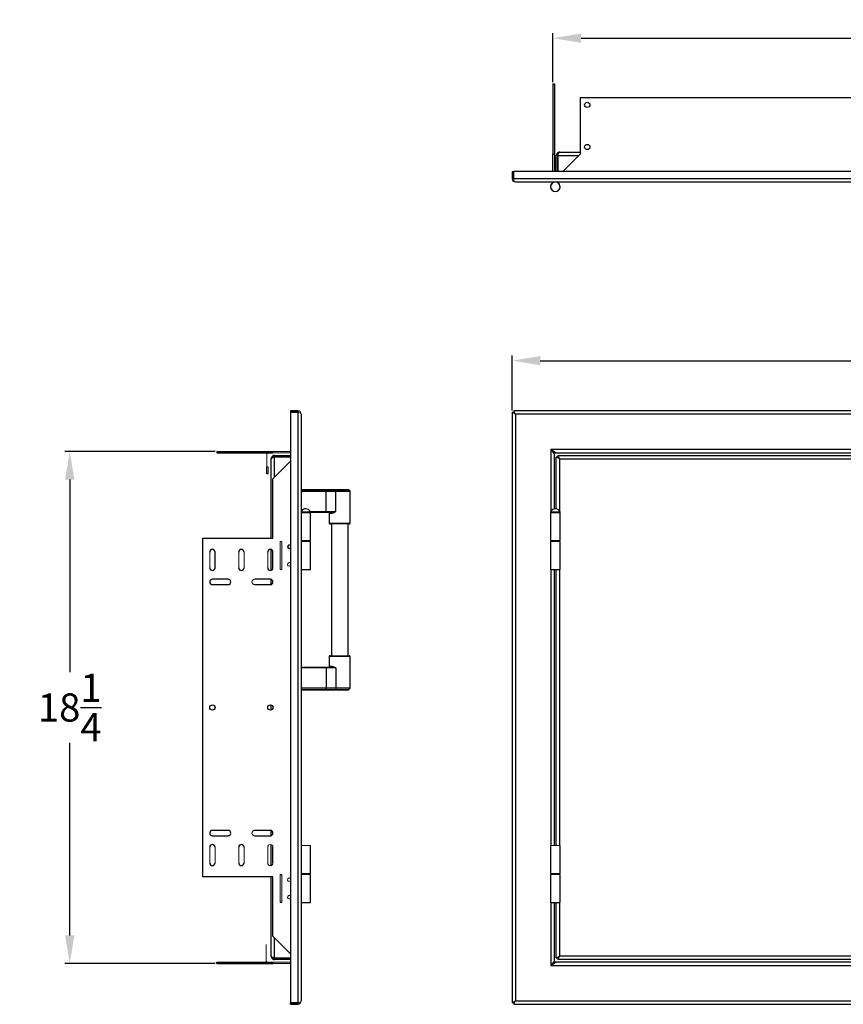
# Model space of a CAD drawing. Units: inches. Extents: x -13.7 to 45, y 2.1 to 37.1.
# Drawn here: x -13.7 to 15.7, y 2.1 to 37.1 of the extents above; entities that cross this region are included whole.
import ezdxf

# ---------------------------------------------------------------- set-up
doc = ezdxf.new("R2010")
doc.units = ezdxf.units.IN
doc.header["$MEASUREMENT"] = 0
doc.header["$PDSIZE"] = -1
doc.layers.add('Dimension', color=5, linetype='Continuous')
doc.dimstyles.get("Standard").update_dxf_attribs({"dimtxt": 0.18, "dimasz": 0.18, "dimexe": 0.18, "dimexo": 0.0625, "dimgap": 0.09, "dimtad": 0, "dimtih": 1, "dimtoh": 1, "dimdec": 4, "dimzin": 0, "dimdsep": 46, "dimtxsty": 'Standard', "dimcen": 0.09, "dimadec": 0, "dimazin": 0, "dimtfac": 1, "dimtdec": 4, "dimtofl": 0, "dimtmove": 0, "dimatfit": 3, "dimfxl": 1, "dimtolj": 1, "dimtzin": 0, "dimarcsym": 0})

# ---------------------------------------------------------------- blocks, each defined once
blk = doc.blocks.new('*D14')
at = {"layer": 'Defpoints', "color": 0}
for p in [(38.33, 36.433), (5.33, 34.808), (38.33, 34.808)]:
    blk.add_point(p, dxfattribs=at)
at = {"layer": 'Dimension', "color": 0, "lineweight": -2}
for p, q in [((5.33, 34.87), (5.33, 36.613)), ((38.33, 34.87), (38.33, 36.613)), ((6.33, 36.433), (20.907, 36.433)), ((37.33, 36.433), (22.754, 36.433))]:
    blk.add_line(p, q, dxfattribs=at)
at = {"layer": 'Dimension', "color": 0}
for points in [[(6.33, 36.599), (6.33, 36.266), (5.33, 36.433)], [(37.33, 36.266), (37.33, 36.599), (38.33, 36.433)]]:
    blk.add_solid(points, dxfattribs=at)
at = {"layer": 'Dimension', "color": 0, "insert": (21.83, 36.433), "char_height": 1, "attachment_point": 5}
blk.add_mtext('\\A1;33', dxfattribs=at)
blk = doc.blocks.new('*D13')
at = {"layer": 'Defpoints', "color": 0}
for p in [(3.878, 24.955), (3.878, 23.121), (39.782, 23.121)]:
    blk.add_point(p, dxfattribs=at)
at = {"layer": 'Dimension', "color": 0, "lineweight": -2}
for p, q in [((3.878, 23.183), (3.878, 25.135)), ((4.878, 24.955), (20.407, 24.955)), ((38.782, 24.955), (23.254, 24.955)), ((39.782, 23.183), (39.782, 25.135))]:
    blk.add_line(p, q, dxfattribs=at)
at = {"layer": 'Dimension', "color": 0}
for points in [[(4.878, 25.122), (4.878, 24.789), (3.878, 24.955)], [(38.782, 24.789), (38.782, 25.122), (39.782, 24.955)]]:
    blk.add_solid(points, dxfattribs=at)
at = {"layer": 'Dimension', "color": 0, "insert": (21.83, 24.955), "char_height": 1, "attachment_point": 5}
blk.add_mtext('\\A1;35{\\H1.000000x;\\S7/8;}', dxfattribs=at)
blk = doc.blocks.new('*D11')
at = {"layer": 'Defpoints', "color": 0}
for p in [(-6.636, 21.724), (-11.871, 3.503), (-6.636, 3.503)]:
    blk.add_point(p, dxfattribs=at)
at = {"layer": 'Dimension', "color": 0, "lineweight": -2}
for p, q in [((-6.699, 21.724), (-12.051, 21.724)), ((-11.871, 20.724), (-11.871, 13.87)), ((-11.871, 4.503), (-11.871, 11.357)), ((-6.699, 3.503), (-12.051, 3.503))]:
    blk.add_line(p, q, dxfattribs=at)
at = {"layer": 'Dimension', "color": 0}
for points in [[(-11.704, 20.724), (-12.037, 20.724), (-11.871, 21.724)], [(-12.037, 4.503), (-11.704, 4.503), (-11.871, 3.503)]]:
    blk.add_solid(points, dxfattribs=at)
at = {"layer": 'Dimension', "color": 0, "insert": (-11.871, 12.613), "char_height": 1, "attachment_point": 5}
blk.add_mtext('\\A1;18{\\H1.000000x;\\S1/4;}', dxfattribs=at)

msp = doc.modelspace()

# ---------------------------------------------------------------- linework, layer by layer
at = {"color": 7, "linetype": 'Continuous', "lineweight": 25}
for p, q in [((5.33047, 34.8079), (5.33047, 32.3079)), ((5.33047, 34.8079), (5.37847, 34.8079)), ((5.37847, 34.8079), (5.37847, 32.3079)), ((6.3009, 34.3079), (6.3009, 32.3079)), ((17.83047, 34.3079), (6.3009, 34.3079)), ((5.33047, 31.6829), (5.33047, 32.3079)), ((5.33047, 32.3079), (5.37847, 32.3079)), ((5.37847, 32.3079), (5.37847, 31.6829)), ((5.49647, 32.2504), (5.44847, 32.2504)), ((5.44847, 31.6829), (5.44847, 32.2504)), ((5.50354, 32.2504), (5.50354, 31.6829)), ((5.57554, 32.3704), (5.56847, 32.3704)), ((5.57554, 32.3704), (6.3009, 32.3704)), ((3.87847, 31.6829), (3.92647, 31.6829)), ((3.87847, 31.6829), (3.87847, 31.4279)), ((3.92647, 31.6829), (3.92647, 31.4279)), ((39.7274, 31.6829), (3.93354, 31.6829)), ((3.93354, 31.4279), (3.93354, 31.6829)), ((39.7274, 31.4279), (3.93354, 31.4279)), ((39.66247, 31.3079), (3.99847, 31.3079)), ((-4.01141, 23.17576), (-4.01141, 23.12776)), ((-3.75641, 23.17576), (-4.01141, 23.17576)), ((-3.75641, 23.12776), (-4.01141, 23.12776)), ((39.7274, 23.17576), (3.93354, 23.17576)), ((3.95952, 23.12776), (3.93354, 23.12776)), ((-4.01141, 23.12069), (-4.01141, 2.10583)), ((-4.01141, 23.12069), (-3.75641, 23.12069)), ((-3.75641, 23.12069), (-3.75641, 2.10583)), ((-3.63641, 23.05576), (-3.63641, 2.17076)), ((3.87847, 23.12069), (3.87847, 2.10583)), ((3.92647, 23.12069), (3.92647, 23.09472)), ((3.99847, 23.05576), (3.99847, 2.17076)), ((39.66247, 23.05576), (3.99847, 23.05576)), ((-6.63641, 21.72376), (-4.63641, 21.72376)), ((-6.63641, 21.72376), (-6.63641, 21.67576)), ((38.40247, 21.79576), (5.25847, 21.79576)), ((5.25847, 21.79576), (5.37847, 21.63333)), ((5.4209, 21.67576), (5.25847, 21.79576)), ((-6.63641, 21.67576), (-4.63641, 21.67576)), ((-4.69891, 21.46201), (-4.69891, 21.45494)), ((-4.69891, 18.64026), (-4.69891, 21.45494)), ((-4.01141, 21.37833), (-4.63641, 20.75333)), ((-4.57891, 21.53401), (-4.57891, 21.58201)), ((-4.57891, 21.58201), (-4.01141, 21.58201)), ((-4.01141, 21.52694), (-4.57891, 21.52694)), ((5.37847, 19.67997), (5.37847, 21.63333)), ((5.4209, 21.67576), (38.24005, 21.67576)), ((5.44847, 19.67997), (5.44847, 21.52694)), ((5.49647, 21.52694), (5.44847, 21.52694)), ((5.50354, 21.58201), (21.75115, 21.58201)), ((5.56847, 21.46201), (21.68622, 21.46201)), ((-4.85741, 20.92576), (-4.85741, 21.17576)), ((-4.80941, 20.92576), (-4.85741, 20.92576)), ((-4.63641, 18.64026), (-4.63641, 20.75333)), ((-3.63641, 20.36326), (-2.74855, 20.36326)), ((-2.74855, 20.35868), (-3.63641, 20.35868)), ((-2.74855, 20.36326), (-2.375, 20.36326)), ((-2.74855, 20.36326), (-2.74855, 20.35868)), ((-2.74855, 20.35868), (-2.74855, 20.30534)), ((-2.3791, 20.35868), (-2.74855, 20.35868)), ((-2.3791, 20.35868), (-2.3989, 20.30534)), ((-2.375, 20.36326), (-1.95538, 20.36326)), ((-1.89099, 20.30534), (-1.94434, 20.35868)), ((-3.63641, 20.30534), (-2.74855, 20.30534)), ((-2.74855, 20.29429), (-3.63641, 20.29429)), ((-2.74855, 19.58201), (-2.74855, 20.29429)), ((-2.40059, 19.58201), (-2.40059, 20.29429)), ((-1.88641, 19.17576), (-1.88641, 20.29429)), ((-3.63641, 19.55076), (-3.30341, 19.55076)), ((-3.30341, 18.55076), (-3.30341, 19.55076)), ((-2.74855, 19.55076), (-3.30341, 19.55076)), ((-2.74855, 19.58201), (-2.40059, 19.58201)), ((-2.74855, 19.55076), (-2.74855, 19.58201)), ((-2.56755, 19.55076), (-2.74855, 19.55076)), ((-2.63641, 19.51951), (-2.63641, 19.17576)), ((-2.55669, 19.55179), (-2.55669, 19.51951)), ((5.24347, 19.55076), (5.24347, 18.55076)), ((5.24347, 19.55076), (5.58347, 19.55076)), ((5.58347, 18.55076), (5.58347, 19.55076)), ((-1.91766, 19.14451), (-2.60516, 19.14451)), ((-2.55669, 19.14451), (-2.55669, 14.45701)), ((-1.96614, 14.45701), (-1.96614, 19.14451)), ((-7.13641, 18.64026), (-4.63641, 18.64026)), ((-7.13641, 6.58626), (-7.13641, 18.64026)), ((-4.69891, 17.49362), (-4.69891, 18.2329)), ((-3.30341, 17.52076), (-3.30341, 18.52076)), ((5.24347, 18.52076), (5.24347, 17.52076)), ((5.37847, 18.52076), (5.37847, 18.55076)), ((5.44847, 18.52076), (5.44847, 18.55076)), ((5.58347, 17.52076), (5.58347, 18.52076)), ((-6.69891, 17.58201), (-6.69891, 18.14451)), ((-4.63641, 17.58201), (-4.63641, 18.14451)), ((-3.63641, 17.52076), (-3.30341, 17.52076)), ((5.24347, 17.52076), (5.58347, 17.52076)), ((5.37847, 7.70576), (5.37847, 17.52076)), ((5.44847, 7.70576), (5.44847, 17.52076)), ((-6.23016, 17.17576), (-6.79266, 17.17576)), ((-4.73016, 17.17576), (-5.29266, 17.17576)), ((-4.69891, 16.99362), (-4.69891, 17.1704)), ((-6.79266, 16.98826), (-6.23016, 16.98826)), ((-5.29266, 16.98826), (-4.73016, 16.98826)), ((-2.63641, 14.42576), (-2.63641, 14.08201)), ((-2.60516, 14.45701), (-1.91766, 14.45701)), ((-1.88641, 13.30723), (-1.88641, 14.42576)), ((-3.63641, 14.05076), (-2.74855, 14.05076)), ((-2.74855, 14.01951), (-3.63641, 14.01951)), ((-2.74855, 14.05076), (-2.56755, 14.05076)), ((-2.74855, 14.05076), (-2.74855, 14.01951)), ((-2.40059, 14.01951), (-2.74855, 14.01951)), ((-2.74855, 14.01951), (-2.74855, 13.30723)), ((-2.55669, 14.08201), (-2.55669, 14.04973)), ((-2.40059, 14.01951), (-2.40059, 13.30723)), ((-3.63641, 13.30723), (-2.74855, 13.30723)), ((-2.74855, 13.29618), (-3.63641, 13.29618)), ((-3.63641, 13.24284), (-2.74855, 13.24284)), ((-2.74855, 13.23826), (-3.63641, 13.23826)), ((-2.74855, 13.24284), (-2.74855, 13.29618)), ((-2.74855, 13.24284), (-2.3791, 13.24284)), ((-2.74855, 13.23826), (-2.74855, 13.24284)), ((-2.375, 13.23826), (-2.74855, 13.23826)), ((-2.3791, 13.24284), (-2.3989, 13.29618)), ((-1.95538, 13.23826), (-2.375, 13.23826)), ((-1.94434, 13.24284), (-1.89099, 13.29618)), ((-4.69891, 12.52487), (-4.69891, 12.70165)), ((-6.23016, 8.23826), (-6.79266, 8.23826)), ((-4.73016, 8.23826), (-5.29266, 8.23826)), ((-4.69891, 8.05612), (-4.69891, 8.2329)), ((-6.79266, 8.05076), (-6.23016, 8.05076)), ((-5.29266, 8.05076), (-4.73016, 8.05076)), ((-4.69891, 6.99362), (-4.69891, 7.7329)), ((-4.63641, 7.08201), (-4.63641, 7.64451)), ((-3.30341, 6.70576), (-3.30341, 7.70576)), ((5.24347, 7.70576), (5.24347, 6.70576)), ((5.58347, 6.70576), (5.58347, 7.70576)), ((-4.38641, 6.67576), (-4.32391, 6.67576)), ((-3.30341, 5.67576), (-3.30341, 6.67576)), ((5.24347, 6.67576), (5.24347, 5.67576)), ((5.37847, 6.67576), (5.37847, 6.70576)), ((5.44847, 6.67576), (5.44847, 6.70576)), ((5.58347, 5.67576), (5.58347, 6.67576)), ((-4.63641, 6.58626), (-7.13641, 6.58626)), ((-4.69891, 3.77158), (-4.69891, 6.58626)), ((-4.63641, 4.47319), (-4.63641, 6.58626)), ((-4.32391, 5.67576), (-4.38641, 5.67576)), ((-3.63641, 5.67576), (-3.30341, 5.67576)), ((5.24347, 5.67576), (5.58347, 5.67576)), ((5.37847, 3.59319), (5.37847, 5.67576)), ((5.44847, 3.69958), (5.44847, 5.67576)), ((-4.63641, 4.47319), (-4.01141, 3.84819)), ((-6.63641, 3.55076), (-4.63641, 3.55076)), ((-6.63641, 3.50276), (-6.63641, 3.55076)), ((-4.69891, 3.77158), (-4.69891, 3.76451)), ((-4.57891, 3.69958), (-4.01141, 3.69958)), ((-4.57891, 3.69251), (-4.57891, 3.64451)), ((-4.01141, 3.64451), (-4.57891, 3.64451)), ((5.37847, 3.59319), (5.25847, 3.43076)), ((5.25847, 3.43076), (5.4209, 3.55076)), ((38.24005, 3.55076), (5.4209, 3.55076)), ((5.49647, 3.69958), (5.44847, 3.69958)), ((21.75115, 3.64451), (5.50354, 3.64451)), ((21.68622, 3.76451), (5.56847, 3.76451)), ((-6.63641, 3.50276), (-4.63641, 3.50276)), ((5.25847, 3.43076), (38.40247, 3.43076)), ((-3.62516, 3.07482), (-3.63641, 3.07482)), ((-3.62516, 2.9205), (-3.62641, 2.9205)), ((-3.62516, 2.91825), (-3.62641, 2.91825)), ((-3.62516, 2.88172), (-3.62641, 2.88172)), ((-3.62641, 2.85017), (-3.62516, 2.85017)), ((-3.63641, 2.66652), (-3.62516, 2.66652)), ((-3.62516, 2.65294), (-3.63641, 2.65294)), ((-3.63641, 2.55824), (-3.62516, 2.55824)), ((-3.63641, 2.55307), (-3.62516, 2.55307)), ((-3.62641, 2.70857), (-3.62516, 2.70857)), ((-3.75641, 2.10583), (-4.01141, 2.10583)), ((3.92647, 2.1318), (3.92647, 2.10583)), ((3.99847, 2.17076), (39.66247, 2.17076)), ((-4.01141, 2.09876), (-3.75641, 2.09876)), ((-4.01141, 2.05076), (-4.01141, 2.09876)), ((-4.01141, 2.05076), (-3.75641, 2.05076)), ((3.93354, 2.09876), (3.95952, 2.09876)), ((3.93354, 2.05076), (39.7274, 2.05076))]:
    msp.add_line(p, q, dxfattribs=at)
at = {"color": 144, "linetype": 'Continuous', "lineweight": 18}
for p, q in [((5.49647, 31.6829), (5.49647, 32.2504)), ((6.3009, 32.3079), (5.6759, 31.6829)), ((5.44847, 32.0579), (5.37847, 32.0579)), ((3.87847, 31.4279), (3.92647, 31.4279)), ((-3.75641, 23.17576), (-3.75641, 23.12776)), ((3.99847, 23.05576), (3.93354, 23.17576)), ((3.93354, 23.17576), (3.93354, 23.12776)), ((3.99847, 23.05576), (3.93354, 23.12776)), ((3.87847, 23.12069), (3.99847, 23.05576)), ((3.87847, 23.12069), (3.92647, 23.12069)), ((3.92647, 23.12069), (3.99847, 23.05576)), ((-4.63641, 21.72376), (-4.01141, 21.72376)), ((-4.63641, 21.67576), (-4.63641, 21.72376)), ((-4.85741, 21.17576), (-4.85741, 21.60376)), ((-4.01141, 21.67576), (-4.63641, 21.67576)), ((-4.57891, 21.53401), (-4.01141, 21.53401)), ((5.50354, 21.53401), (5.50354, 21.58201)), ((-4.85741, 21.17576), (-4.80941, 21.17576)), ((-4.80941, 21.17576), (-4.80941, 20.92576)), ((-2.74855, 20.30534), (-2.3989, 20.30534)), ((-2.74855, 20.30534), (-2.74855, 20.29429)), ((-2.40059, 20.29429), (-2.74855, 20.29429)), ((-2.544, 19.51951), (-2.63641, 19.51951)), ((-4.38641, 18.52076), (-4.32391, 18.52076)), ((-4.38641, 17.52076), (-4.38641, 18.52076)), ((-4.32391, 18.52076), (-4.32391, 17.52076)), ((-3.63641, 18.55076), (-3.30341, 18.55076)), ((-3.63641, 18.52076), (-3.30341, 18.52076)), ((5.24347, 18.55076), (5.58347, 18.55076)), ((5.24347, 18.52076), (5.58347, 18.52076)), ((-6.88641, 18.14451), (-6.88641, 17.58201)), ((-5.85491, 18.14451), (-5.85491, 17.58201)), ((-5.66741, 17.58201), (-5.66741, 18.14451)), ((-4.82391, 18.14451), (-4.82391, 17.58201)), ((-4.32391, 17.52076), (-4.38641, 17.52076)), ((-2.63641, 14.08201), (-2.544, 14.08201)), ((-2.74855, 13.30723), (-2.40059, 13.30723)), ((-2.74855, 13.29618), (-2.74855, 13.30723)), ((-2.3989, 13.29618), (-2.74855, 13.29618)), ((-6.88641, 7.64451), (-6.88641, 7.08201)), ((-6.69891, 7.08201), (-6.69891, 7.64451)), ((-5.85491, 7.64451), (-5.85491, 7.08201)), ((-5.66741, 7.08201), (-5.66741, 7.64451)), ((-4.82391, 7.64451), (-4.82391, 7.08201)), ((-3.63641, 7.70576), (-3.30341, 7.70576)), ((5.24347, 7.70576), (5.58347, 7.70576)), ((-4.38641, 5.67576), (-4.38641, 6.67576)), ((-4.32391, 6.67576), (-4.32391, 5.67576)), ((-3.63641, 6.70576), (-3.30341, 6.70576)), ((-3.63641, 6.67576), (-3.30341, 6.67576)), ((5.24347, 6.70576), (5.58347, 6.70576)), ((5.24347, 6.67576), (5.58347, 6.67576)), ((-4.88141, 3.92576), (-4.88141, 4.17576)), ((-4.88141, 3.62276), (-4.88141, 3.92576)), ((-4.63641, 3.55076), (-4.01141, 3.55076)), ((-4.63641, 3.50276), (-4.63641, 3.55076)), ((-4.01141, 3.69251), (-4.57891, 3.69251)), ((5.50354, 3.69251), (5.50354, 3.64451)), ((-4.01141, 3.50276), (-4.63641, 3.50276)), ((-3.62641, 2.89308), (-3.63641, 2.89308)), ((-3.62641, 2.86975), (-3.63641, 2.86975)), ((-3.62641, 2.85576), (-3.63641, 2.85576)), ((-3.62641, 2.82164), (-3.63641, 2.82164)), ((-3.62641, 2.88172), (-3.62641, 2.86991)), ((-3.62641, 2.85649), (-3.62641, 2.85613)), ((-3.62641, 2.74223), (-3.63641, 2.74223)), ((-3.62641, 2.71545), (-3.63641, 2.71545)), ((-3.62641, 2.57629), (-3.63641, 2.57629)), ((-3.62641, 2.6284), (-3.62641, 2.49933)), ((3.99847, 2.17076), (3.87847, 2.10583)), ((3.87847, 2.10583), (3.92647, 2.10583)), ((3.99847, 2.17076), (3.92647, 2.10583)), ((3.93354, 2.05076), (3.99847, 2.17076)), ((3.93354, 2.09876), (3.99847, 2.17076)), ((-3.75641, 2.05076), (-3.75641, 2.09876)), ((3.93354, 2.05076), (3.93354, 2.09876))]:
    msp.add_line(p, q, dxfattribs=at)
at = {"color": 8, "linetype": 'Continuous', "lineweight": 25}
for p, q in [((5.50354, 32.2504), (6.2434, 32.2504)), ((5.25847, 21.79576), (5.25847, 19.60155)), ((-4.57891, 20.81083), (-4.57891, 21.52694)), ((5.56847, 19.60155), (5.56847, 21.46201)), ((-1.94434, 20.35868), (-2.3791, 20.35868)), ((-1.88641, 20.29429), (-2.40059, 20.29429)), ((-2.3989, 20.30534), (-1.89099, 20.30534)), ((-3.63641, 19.57974), (-3.30554, 19.57974)), ((-3.3067, 19.58201), (-2.74855, 19.58201)), ((5.2456, 19.57974), (5.41347, 19.57974)), ((5.25847, 19.5514), (5.25847, 19.55076)), ((5.41347, 19.57974), (5.58134, 19.57974)), ((5.56847, 19.55076), (5.56847, 19.5514)), ((-2.63641, 19.17576), (-1.88641, 19.17576)), ((5.25847, 18.55076), (5.25847, 18.52076)), ((5.56847, 18.52076), (5.56847, 18.55076)), ((5.25847, 17.52076), (5.25847, 7.70576)), ((5.56847, 7.70576), (5.56847, 17.52076)), ((-1.88641, 14.42576), (-2.63641, 14.42576)), ((-2.40059, 13.30723), (-1.88641, 13.30723)), ((-1.89099, 13.29618), (-2.3989, 13.29618)), ((-2.3791, 13.24284), (-1.94434, 13.24284)), ((5.25847, 6.70576), (5.25847, 6.67576)), ((5.56847, 6.67576), (5.56847, 6.70576)), ((5.25847, 5.67576), (5.25847, 3.43076)), ((5.56847, 3.76451), (5.56847, 5.67576)), ((-4.57891, 3.69958), (-4.57891, 4.41569))]:
    msp.add_line(p, q, dxfattribs=at)
at = {"color": 144, "linetype": 'Continuous', "lineweight": 18, "flags": 128}
for points in [[(5.56847, 21.46201), (5.56847, 21.46201)], [(-4.01141, 17.66365), (-4.03127, 17.65052), (-4.05519, 17.64576)], [(-4.01141, 6.44365), (-4.03127, 6.43052), (-4.05519, 6.42576)], [(-4.01141, 5.81865), (-4.03127, 5.80552), (-4.05519, 5.80076)], [(5.56847, 3.76451), (5.56847, 3.76451)]]:
    msp.add_lwpolyline(points, dxfattribs=at)
at = {"color": 7, "linetype": 'Continuous', "lineweight": 25, "flags": 128}
msp.add_lwpolyline([(-4.01141, 18.28865), (-4.03127, 18.27552), (-4.05519, 18.27076)], dxfattribs=at)
at = {"color": 7, "linetype": 'Continuous', "lineweight": 25}
for centre in [(6.5509, 34.0579), (6.5509, 32.5579), (-6.79266, 12.61326), (-4.73016, 12.61326)]:
    msp.add_circle(centre, 0.09375, dxfattribs=at)
at = {"color": 144, "linetype": 'Continuous', "lineweight": 18}
for centre, radius, start, end in [((3.99847, 31.4279), 0.12, 180, 270), ((3.99847, 31.4279), 0.072, 180, 210.923647), ((5.57847, 31.39545), 0.13, 222.334434, 236.632987), ((-3.75641, 23.05576), 0.12, 360, 90), ((-3.75641, 23.05576), 0.072, 59.076353, 90), ((-4.73741, 21.60376), 0.12, 143.130102, 180), ((-2.3676, 20.29487), 0.033, 161.509112, 181.010792), ((-4.05519, 17.70826), 0.0625, 45.541283, 270), ((-5.29266, 17.08201), 0.09375, 90, 270), ((-2.3676, 13.30665), 0.033, 178.989208, 198.490888), ((-5.29266, 8.14451), 0.09375, 90, 270), ((-4.73016, 7.64451), 0.09375, 0, 180), ((-4.73016, 7.08201), 0.09375, 180, 0), ((-4.05519, 6.48826), 0.0625, 45.541283, 270), ((-4.05519, 5.86326), 0.0625, 45.541283, 270), ((-4.76141, 3.62276), 0.12, 180, 216.869898), ((-3.75641, 2.17076), 0.12, 270, 360), ((-3.75641, 2.17076), 0.072, 270, 300.923647)]:
    msp.add_arc(centre, radius, start, end, dxfattribs=at)
at = {"color": 7, "linetype": 'Continuous', "lineweight": 25}
for centre, radius, start, end in [((5.41347, 31.1449), 0.17, 106.499234, 270), ((5.41347, 31.1449), 0.17, 270, 73.500766), ((-2.37343, 20.35773), 0.00575, 105.832904, 170.443594), ((-1.95538, 20.34764), 0.01563, 45, 90), ((-1.90204, 20.29429), 0.01563, 360, 45), ((-3.47341, 19.49539), 0.18787, 26.678498, 150.182514), ((5.41347, 19.49539), 0.18787, 26.678498, 153.321502), ((-3.62341, 19.57076), 0.02, 229.458398, 270), ((-3.32341, 19.57076), 0.02, 270, 26.678498), ((5.26347, 19.57076), 0.02, 153.321502, 270), ((5.56347, 19.57076), 0.02, 270, 26.678498), ((-2.60516, 19.17576), 0.03125, 180, 270), ((-1.91766, 19.17576), 0.03125, 270, 360), ((-6.79266, 18.14451), 0.09375, 0, 180), ((-5.76116, 18.14451), 0.09375, 0, 180), ((-4.73016, 18.14451), 0.09375, 0, 180), ((-4.05519, 18.33326), 0.0625, 45.541283, 270), ((-6.79266, 17.58201), 0.09375, 180, 0), ((-5.76116, 17.58201), 0.09375, 180, 0), ((-4.73016, 17.58201), 0.09375, 180, 0), ((-6.79266, 17.08201), 0.09375, 90, 270), ((-6.23016, 17.08201), 0.09375, 270, 90), ((-4.73016, 17.08201), 0.09375, 270, 90), ((-2.60516, 14.42576), 0.03125, 90, 180), ((-1.91766, 14.42576), 0.03125, 360, 90), ((-2.37343, 13.24379), 0.00575, 189.556406, 254.167096), ((-1.95538, 13.25389), 0.01562, 270, 315), ((-1.90204, 13.30723), 0.01563, 315, 360), ((-6.79266, 8.14451), 0.09375, 90, 270), ((-6.23016, 8.14451), 0.09375, 270, 90), ((-4.73016, 8.14451), 0.09375, 270, 90), ((-6.79266, 7.64451), 0.09375, 0, 180), ((-5.76116, 7.64451), 0.09375, 0, 180), ((-6.79266, 7.08201), 0.09375, 180, 0), ((-5.76116, 7.08201), 0.09375, 180, 0)]:
    msp.add_arc(centre, radius, start, end, dxfattribs=at)
at = {"color": 8, "linetype": 'Continuous', "lineweight": 25}
for start, end in [(103.835851, 270), (270, 76.164149)]:
    msp.add_arc((5.41347, 31.1449), 0.16787, start, end, dxfattribs=at)
at = {"color": 144, "linetype": 'Continuous', "lineweight": 18}
for centre, major_axis, start_param, end_param in [((3.99847, 31.4279), (0, 0.12), 1.57079633, 3.14159265), ((-3.75641, 23.05576), (0.12, 0), 0, 1.57079633), ((-3.75641, 2.17076), (0.12, 0), 4.71238898, 6.28318531)]:
    msp.add_ellipse(centre, major_axis=major_axis, ratio=0.54107443, start_param=start_param, end_param=end_param, dxfattribs=at)
at = {"color": 7, "linetype": 'Continuous', "lineweight": 25}
for points, knots in [([(5.56847, 32.3704), (5.55897, 32.3704), (5.55068, 32.36929), (5.54019, 32.36708), (5.53702, 32.36625), (5.53273, 32.36497), (5.53138, 32.36454), (5.52947, 32.36389), (5.52886, 32.36368), (5.52796, 32.36336), (5.52766, 32.36325), (5.52723, 32.36309), (5.52709, 32.36304), (5.52687, 32.36296), (5.5268, 32.36294), (5.52669, 32.3629), (5.52666, 32.36288), (5.52659, 32.36286), (5.52658, 32.36285), (5.51881, 32.35995), (5.51176, 32.35642), (5.50223, 32.35053), (5.49922, 32.34847), (5.49497, 32.34528), (5.4936, 32.3442), (5.4916, 32.34255), (5.49095, 32.342), (5.48998, 32.34117), (5.48966, 32.34089), (5.48918, 32.34048), (5.48902, 32.34034), (5.48879, 32.34013), (5.48871, 32.34006), (5.48855, 32.33992), (5.4885, 32.33987), (5.48207, 32.33411), (5.47651, 32.32791), (5.46933, 32.31813), (5.46713, 32.31479), (5.46413, 32.3097), (5.46317, 32.30798), (5.46181, 32.3054), (5.46137, 32.30453), (5.46073, 32.30324), (5.46052, 32.3028), (5.4602, 32.30215), (5.4601, 32.30193), (5.45989, 32.3015), (5.45981, 32.30131), (5.45786, 32.29712), (5.45625, 32.29311), (5.45417, 32.28699), (5.45353, 32.28494), (5.45237, 32.28082), (5.45186, 32.27878), (5.45091, 32.27454), (5.45048, 32.27239), (5.44994, 32.26914), (5.44977, 32.26805), (5.44954, 32.26641), (5.44947, 32.26586), (5.44937, 32.26503), (5.44934, 32.26476), (5.44929, 32.26435), (5.44927, 32.26421), (5.44924, 32.26393), (5.44922, 32.26377), (5.44882, 32.26016), (5.44847, 32.25574), (5.44847, 32.2504)], [0, 0, 0, 0, 0.125, 0.125, 0.1875, 0.1875, 0.21875, 0.21875, 0.234375, 0.234375, 0.2421875, 0.2421875, 0.24609375, 0.24609375, 0.24804688, 0.24804688, 0.24902344, 0.24902344, 0.25, 0.25, 0.375, 0.375, 0.4375, 0.4375, 0.46875, 0.46875, 0.484375, 0.484375, 0.4921875, 0.4921875, 0.49609375, 0.49609375, 0.49804688, 0.49804688, 0.5, 0.5, 0.625, 0.625, 0.6875, 0.6875, 0.71875, 0.71875, 0.734375, 0.734375, 0.7421875, 0.7421875, 0.74609375, 0.74609375, 0.75, 0.75, 0.8125, 0.8125, 0.84375, 0.84375, 0.875, 0.875, 0.90625, 0.90625, 0.921875, 0.921875, 0.9296875, 0.9296875, 0.93359375, 0.93359375, 0.93554688, 0.93554688, 0.9375, 0.9375, 1, 1, 1, 1]), ([(5.50354, 32.2504), (5.50357, 32.25308), (5.50362, 32.25552), (5.50373, 32.25884), (5.50378, 32.25988), (5.50385, 32.26136), (5.50387, 32.26184), (5.50391, 32.26254), (5.50393, 32.26277), (5.50395, 32.26311), (5.50395, 32.26322), (5.50397, 32.26344), (5.50397, 32.26352), (5.50413, 32.26587), (5.50432, 32.26806), (5.50475, 32.2724), (5.50501, 32.27458), (5.50585, 32.28082), (5.50655, 32.28494), (5.50779, 32.29106), (5.50824, 32.29308), (5.50897, 32.29609), (5.50922, 32.29709), (5.5096, 32.29859), (5.50973, 32.29908), (5.50994, 32.29983), (5.51, 32.30007), (5.51014, 32.30057), (5.51021, 32.30084), (5.51222, 32.30802), (5.51463, 32.31486), (5.51894, 32.32464), (5.52049, 32.32783), (5.52299, 32.33244), (5.52385, 32.33395), (5.52518, 32.33617), (5.52564, 32.3369), (5.52633, 32.33799), (5.52656, 32.33835), (5.52691, 32.33889), (5.52703, 32.33907), (5.5272, 32.33933), (5.52726, 32.33942), (5.52738, 32.3396), (5.52745, 32.33971), (5.53048, 32.34424), (5.53388, 32.34855), (5.5396, 32.35444), (5.54161, 32.3563), (5.54478, 32.35891), (5.54586, 32.35975), (5.54752, 32.36095), (5.54809, 32.36134), (5.54894, 32.36191), (5.54922, 32.3621), (5.54965, 32.36237), (5.54979, 32.36247), (5.55001, 32.3626), (5.55008, 32.36265), (5.55019, 32.36272), (5.55023, 32.36274), (5.5503, 32.36279), (5.55035, 32.36282), (5.55304, 32.36449), (5.55648, 32.36633), (5.56487, 32.36928), (5.56982, 32.3704), (5.57554, 32.3704)], [0, 0, 0, 0, 0.03125, 0.03125, 0.046875, 0.046875, 0.0546875, 0.0546875, 0.05859375, 0.05859375, 0.06054688, 0.06054688, 0.0625, 0.0625, 0.09375, 0.09375, 0.125, 0.125, 0.1875, 0.1875, 0.21875, 0.21875, 0.234375, 0.234375, 0.2421875, 0.2421875, 0.24609375, 0.24609375, 0.25, 0.25, 0.375, 0.375, 0.4375, 0.4375, 0.46875, 0.46875, 0.484375, 0.484375, 0.4921875, 0.4921875, 0.49609375, 0.49609375, 0.49804688, 0.49804688, 0.5, 0.5, 0.625, 0.625, 0.6875, 0.6875, 0.71875, 0.71875, 0.734375, 0.734375, 0.7421875, 0.7421875, 0.74609375, 0.74609375, 0.74804688, 0.74804688, 0.74902344, 0.74902344, 0.75, 0.75, 0.875, 0.875, 1, 1, 1, 1]), ([(-4.57891, 21.58201), (-4.58159, 21.58201), (-4.58403, 21.58192), (-4.58734, 21.58172), (-4.58839, 21.58164), (-4.58987, 21.58151), (-4.59035, 21.58147), (-4.59105, 21.5814), (-4.59128, 21.58137), (-4.59161, 21.58134), (-4.59172, 21.58132), (-4.59195, 21.5813), (-4.59203, 21.58129), (-4.59438, 21.58103), (-4.59657, 21.58073), (-4.6009, 21.58), (-4.60309, 21.57957), (-4.60932, 21.57817), (-4.61345, 21.57701), (-4.61957, 21.57493), (-4.62159, 21.57419), (-4.6246, 21.57298), (-4.6256, 21.57256), (-4.6271, 21.57191), (-4.62759, 21.57169), (-4.62834, 21.57136), (-4.62858, 21.57125), (-4.62908, 21.57102), (-4.62935, 21.5709), (-4.63653, 21.56755), (-4.64337, 21.56355), (-4.65315, 21.55637), (-4.65633, 21.55379), (-4.66095, 21.54962), (-4.66246, 21.54818), (-4.66468, 21.54595), (-4.66541, 21.54519), (-4.6665, 21.54404), (-4.66686, 21.54365), (-4.6674, 21.54307), (-4.66757, 21.54288), (-4.66784, 21.54258), (-4.66793, 21.54248), (-4.66811, 21.54229), (-4.66822, 21.54217), (-4.67274, 21.53711), (-4.67705, 21.53146), (-4.68295, 21.52193), (-4.68481, 21.51858), (-4.68742, 21.51329), (-4.68826, 21.51149), (-4.68945, 21.50871), (-4.68985, 21.50778), (-4.69042, 21.50636), (-4.6906, 21.50589), (-4.69088, 21.50517), (-4.69097, 21.50493), (-4.69111, 21.50457), (-4.69116, 21.50445), (-4.69123, 21.50427), (-4.69125, 21.50421), (-4.69129, 21.50409), (-4.69133, 21.504), (-4.693, 21.49951), (-4.69484, 21.49383), (-4.69779, 21.47986), (-4.69891, 21.47155), (-4.69891, 21.46201)], [0, 0, 0, 0, 0.03125, 0.03125, 0.046875, 0.046875, 0.0546875, 0.0546875, 0.05859375, 0.05859375, 0.06054688, 0.06054688, 0.0625, 0.0625, 0.09375, 0.09375, 0.125, 0.125, 0.1875, 0.1875, 0.21875, 0.21875, 0.234375, 0.234375, 0.2421875, 0.2421875, 0.24609375, 0.24609375, 0.25, 0.25, 0.375, 0.375, 0.4375, 0.4375, 0.46875, 0.46875, 0.484375, 0.484375, 0.4921875, 0.4921875, 0.49609375, 0.49609375, 0.49804688, 0.49804688, 0.5, 0.5, 0.625, 0.625, 0.6875, 0.6875, 0.71875, 0.71875, 0.734375, 0.734375, 0.7421875, 0.7421875, 0.74609375, 0.74609375, 0.74804688, 0.74804688, 0.74902344, 0.74902344, 0.75, 0.75, 0.875, 0.875, 1, 1, 1, 1]), ([(-4.69891, 21.45494), (-4.69891, 21.46064), (-4.6978, 21.46559), (-4.69559, 21.47188), (-4.69475, 21.47379), (-4.69348, 21.47637), (-4.69304, 21.47719), (-4.6924, 21.47834), (-4.69218, 21.47871), (-4.69187, 21.47925), (-4.69176, 21.47942), (-4.6916, 21.47969), (-4.69155, 21.47977), (-4.69147, 21.4799), (-4.69144, 21.47994), (-4.6914, 21.48001), (-4.69139, 21.48003), (-4.69136, 21.48007), (-4.69136, 21.48008), (-4.68846, 21.48474), (-4.68493, 21.48896), (-4.67904, 21.49468), (-4.67698, 21.49648), (-4.67379, 21.49903), (-4.6727, 21.49986), (-4.67106, 21.50106), (-4.67051, 21.50145), (-4.66968, 21.50204), (-4.6694, 21.50223), (-4.66898, 21.50251), (-4.66884, 21.50261), (-4.66864, 21.50275), (-4.66857, 21.5028), (-4.66843, 21.50289), (-4.66837, 21.50293), (-4.66262, 21.50678), (-4.65642, 21.51011), (-4.64664, 21.51442), (-4.6433, 21.51574), (-4.6382, 21.51754), (-4.63649, 21.51812), (-4.63391, 21.51893), (-4.63304, 21.5192), (-4.63174, 21.51959), (-4.63131, 21.51971), (-4.63066, 21.5199), (-4.63044, 21.51996), (-4.63001, 21.52009), (-4.62982, 21.52014), (-4.62563, 21.52131), (-4.62161, 21.52228), (-4.6155, 21.52352), (-4.61345, 21.5239), (-4.60932, 21.5246), (-4.60729, 21.52491), (-4.60305, 21.52548), (-4.6009, 21.52573), (-4.59765, 21.52606), (-4.59656, 21.52616), (-4.59492, 21.5263), (-4.59437, 21.52634), (-4.59354, 21.5264), (-4.59327, 21.52642), (-4.59285, 21.52645), (-4.59272, 21.52646), (-4.59244, 21.52648), (-4.59227, 21.52649), (-4.58867, 21.52674), (-4.58425, 21.52688), (-4.57891, 21.52694)], [0, 0, 0, 0, 0.125, 0.125, 0.1875, 0.1875, 0.21875, 0.21875, 0.234375, 0.234375, 0.2421875, 0.2421875, 0.24609375, 0.24609375, 0.24804688, 0.24804688, 0.24902344, 0.24902344, 0.25, 0.25, 0.375, 0.375, 0.4375, 0.4375, 0.46875, 0.46875, 0.484375, 0.484375, 0.4921875, 0.4921875, 0.49609375, 0.49609375, 0.49804688, 0.49804688, 0.5, 0.5, 0.625, 0.625, 0.6875, 0.6875, 0.71875, 0.71875, 0.734375, 0.734375, 0.7421875, 0.7421875, 0.74609375, 0.74609375, 0.75, 0.75, 0.8125, 0.8125, 0.84375, 0.84375, 0.875, 0.875, 0.90625, 0.90625, 0.921875, 0.921875, 0.9296875, 0.9296875, 0.93359375, 0.93359375, 0.93554688, 0.93554688, 0.9375, 0.9375, 1, 1, 1, 1]), ([(5.56847, 21.46201), (5.56614, 21.46327), (5.56163, 21.46571), (5.55509, 21.46923), (5.54904, 21.4725), (5.54349, 21.4755), (5.53842, 21.47825), (5.53383, 21.48074), (5.52973, 21.48297), (5.5198, 21.48835), (5.50518, 21.49624), (5.48656, 21.50634), (5.47093, 21.51477), (5.45842, 21.52156), (5.45243, 21.5248), (5.45, 21.52611), (5.44916, 21.52658), (5.44859, 21.52685), (5.44851, 21.52691), (5.44847, 21.52694)], [0, 0, 0, 0, 0.039507, 0.07644619, 0.11081764, 0.14262145, 0.17185778, 0.19852688, 0.22262911, 0.24416498, 0.37496674, 0.49084973, 0.62131356, 0.74271222, 0.87077477, 0.9029334, 0.93532884, 0.96425223, 1, 1, 1, 1]), ([(-4.57891, 3.69958), (-4.58159, 3.69961), (-4.58403, 3.69966), (-4.58734, 3.69977), (-4.58839, 3.69981), (-4.58987, 3.69988), (-4.59035, 3.69991), (-4.59105, 3.69995), (-4.59128, 3.69996), (-4.59161, 3.69998), (-4.59172, 3.69999), (-4.59195, 3.70001), (-4.59203, 3.70001), (-4.59438, 3.70017), (-4.59657, 3.70035), (-4.6009, 3.70079), (-4.60309, 3.70105), (-4.60932, 3.70189), (-4.61345, 3.70258), (-4.61957, 3.70383), (-4.62159, 3.70428), (-4.6246, 3.705), (-4.6256, 3.70525), (-4.6271, 3.70564), (-4.62759, 3.70577), (-4.62834, 3.70597), (-4.62858, 3.70604), (-4.62908, 3.70618), (-4.62935, 3.70625), (-4.63653, 3.70826), (-4.64337, 3.71067), (-4.65315, 3.71497), (-4.65633, 3.71652), (-4.66095, 3.71902), (-4.66246, 3.71988), (-4.66468, 3.72122), (-4.66541, 3.72167), (-4.6665, 3.72236), (-4.66686, 3.7226), (-4.6674, 3.72295), (-4.66757, 3.72306), (-4.66784, 3.72324), (-4.66793, 3.7233), (-4.66811, 3.72342), (-4.66822, 3.72349), (-4.67274, 3.72652), (-4.67705, 3.72992), (-4.68295, 3.73564), (-4.68481, 3.73765), (-4.68742, 3.74082), (-4.68826, 3.7419), (-4.68945, 3.74356), (-4.68985, 3.74412), (-4.69042, 3.74497), (-4.6906, 3.74526), (-4.69088, 3.74569), (-4.69097, 3.74583), (-4.69111, 3.74605), (-4.69116, 3.74612), (-4.69123, 3.74623), (-4.69125, 3.74626), (-4.69129, 3.74634), (-4.69133, 3.74639), (-4.693, 3.74908), (-4.69484, 3.75251), (-4.69779, 3.7609), (-4.69891, 3.76586), (-4.69891, 3.77158)], [0, 0, 0, 0, 0.03125, 0.03125, 0.046875, 0.046875, 0.0546875, 0.0546875, 0.05859375, 0.05859375, 0.06054688, 0.06054688, 0.0625, 0.0625, 0.09375, 0.09375, 0.125, 0.125, 0.1875, 0.1875, 0.21875, 0.21875, 0.234375, 0.234375, 0.2421875, 0.2421875, 0.24609375, 0.24609375, 0.25, 0.25, 0.375, 0.375, 0.4375, 0.4375, 0.46875, 0.46875, 0.484375, 0.484375, 0.4921875, 0.4921875, 0.49609375, 0.49609375, 0.49804688, 0.49804688, 0.5, 0.5, 0.625, 0.625, 0.6875, 0.6875, 0.71875, 0.71875, 0.734375, 0.734375, 0.7421875, 0.7421875, 0.74609375, 0.74609375, 0.74804688, 0.74804688, 0.74902344, 0.74902344, 0.75, 0.75, 0.875, 0.875, 1, 1, 1, 1]), ([(-4.69891, 3.76451), (-4.69891, 3.755), (-4.6978, 3.74671), (-4.69559, 3.73623), (-4.69475, 3.73306), (-4.69348, 3.72877), (-4.69304, 3.72742), (-4.6924, 3.72551), (-4.69218, 3.72489), (-4.69187, 3.724), (-4.69176, 3.7237), (-4.6916, 3.72327), (-4.69155, 3.72312), (-4.69147, 3.72291), (-4.69144, 3.72284), (-4.6914, 3.72273), (-4.69139, 3.7227), (-4.69136, 3.72263), (-4.69136, 3.72262), (-4.68846, 3.71485), (-4.68493, 3.7078), (-4.67904, 3.69826), (-4.67698, 3.69526), (-4.67379, 3.69101), (-4.6727, 3.68964), (-4.67106, 3.68764), (-4.67051, 3.68698), (-4.66968, 3.68602), (-4.6694, 3.6857), (-4.66898, 3.68522), (-4.66884, 3.68506), (-4.66864, 3.68483), (-4.66857, 3.68475), (-4.66843, 3.68459), (-4.66837, 3.68453), (-4.66262, 3.67811), (-4.65642, 3.67254), (-4.64664, 3.66537), (-4.6433, 3.66317), (-4.6382, 3.66016), (-4.63649, 3.65921), (-4.63391, 3.65785), (-4.63304, 3.65741), (-4.63174, 3.65677), (-4.63131, 3.65655), (-4.63066, 3.65624), (-4.63044, 3.65614), (-4.63001, 3.65593), (-4.62982, 3.65584), (-4.62563, 3.65389), (-4.62161, 3.65228), (-4.6155, 3.6502), (-4.61345, 3.64957), (-4.60932, 3.64841), (-4.60729, 3.64789), (-4.60305, 3.64694), (-4.6009, 3.64652), (-4.59765, 3.64598), (-4.59656, 3.64581), (-4.59492, 3.64558), (-4.59437, 3.64551), (-4.59354, 3.64541), (-4.59327, 3.64537), (-4.59285, 3.64532), (-4.59272, 3.64531), (-4.59244, 3.64528), (-4.59227, 3.64526), (-4.58867, 3.64486), (-4.58425, 3.64451), (-4.57891, 3.64451)], [0, 0, 0, 0, 0.125, 0.125, 0.1875, 0.1875, 0.21875, 0.21875, 0.234375, 0.234375, 0.2421875, 0.2421875, 0.24609375, 0.24609375, 0.24804688, 0.24804688, 0.24902344, 0.24902344, 0.25, 0.25, 0.375, 0.375, 0.4375, 0.4375, 0.46875, 0.46875, 0.484375, 0.484375, 0.4921875, 0.4921875, 0.49609375, 0.49609375, 0.49804688, 0.49804688, 0.5, 0.5, 0.625, 0.625, 0.6875, 0.6875, 0.71875, 0.71875, 0.734375, 0.734375, 0.7421875, 0.7421875, 0.74609375, 0.74609375, 0.75, 0.75, 0.8125, 0.8125, 0.84375, 0.84375, 0.875, 0.875, 0.90625, 0.90625, 0.921875, 0.921875, 0.9296875, 0.9296875, 0.93359375, 0.93359375, 0.93554688, 0.93554688, 0.9375, 0.9375, 1, 1, 1, 1]), ([(5.44847, 3.69958), (5.44851, 3.69961), (5.44859, 3.69967), (5.44916, 3.69994), (5.45, 3.70041), (5.45243, 3.70172), (5.45842, 3.70496), (5.47093, 3.71175), (5.48655, 3.72018), (5.50517, 3.73028), (5.5211, 3.73886), (5.53423, 3.746), (5.54388, 3.75124), (5.55551, 3.75751), (5.56395, 3.76207), (5.56847, 3.76451)], [0, 0, 0, 0, 0.03579278, 0.06467493, 0.09709193, 0.12923361, 0.2573022, 0.37865612, 0.50917107, 0.62490102, 0.75587055, 0.80135622, 0.85720623, 0.92342118, 1, 1, 1, 1])]:
    msp.add_open_spline(points, degree=3, knots=knots, dxfattribs=at)
at = {"color": 144, "linetype": 'Continuous', "lineweight": 18}
for points, knots in [([(5.50768, 32.28836), (5.50612, 32.28592), (5.502, 32.27944), (5.49758, 32.26645), (5.49684, 32.25572), (5.49647, 32.2504)], [0, 0, 0, 0, 0.23455602, 0.62088283, 1, 1, 1, 1]), ([(-4.57891, 21.53401), (-4.58423, 21.53365), (-4.59498, 21.53293), (-4.60894, 21.52806), (-4.61623, 21.52336), (-4.61951, 21.52124)], [0, 0, 0, 0, 0.35039208, 0.70744153, 1, 1, 1, 1]), ([(5.56847, 21.46201), (5.56269, 21.46723), (5.55765, 21.47175), (5.55127, 21.4775), (5.54934, 21.47924), (5.54674, 21.4816), (5.54592, 21.48234), (5.54476, 21.48339), (5.54438, 21.48373), (5.54384, 21.48423), (5.54366, 21.48439), (5.54339, 21.48463), (5.54331, 21.48471), (5.54318, 21.48482), (5.54313, 21.48486), (5.54307, 21.48492), (5.54305, 21.48494), (5.54301, 21.48498), (5.543, 21.48498), (5.53831, 21.48922), (5.53405, 21.49304), (5.52831, 21.49822), (5.5265, 21.49986), (5.52394, 21.50217), (5.52311, 21.50291), (5.52191, 21.504), (5.52152, 21.50436), (5.52094, 21.50488), (5.52074, 21.50505), (5.52046, 21.50531), (5.52036, 21.5054), (5.52022, 21.50553), (5.52017, 21.50557), (5.52008, 21.50565), (5.52004, 21.50569), (5.51624, 21.50912), (5.51294, 21.51208), (5.50869, 21.51591), (5.50739, 21.51709), (5.50561, 21.51869), (5.50505, 21.5192), (5.50424, 21.51993), (5.50398, 21.52017), (5.5036, 21.52051), (5.50348, 21.52062), (5.50329, 21.52079), (5.50323, 21.52085), (5.50311, 21.52096), (5.50305, 21.521), (5.50192, 21.52203), (5.50098, 21.52287), (5.49977, 21.52396), (5.4994, 21.5243), (5.49873, 21.52491), (5.49843, 21.52518), (5.49788, 21.52567), (5.49763, 21.52589), (5.49732, 21.52618), (5.49722, 21.52626), (5.49709, 21.52638), (5.49705, 21.52642), (5.49699, 21.52648), (5.49697, 21.52649), (5.49694, 21.52652), (5.49693, 21.52653), (5.49691, 21.52654), (5.4969, 21.52655), (5.49667, 21.52676), (5.49647, 21.52689), (5.49647, 21.52694)], [0, 0, 0, 0, 0.125, 0.125, 0.1875, 0.1875, 0.21875, 0.21875, 0.234375, 0.234375, 0.2421875, 0.2421875, 0.24609375, 0.24609375, 0.24804688, 0.24804688, 0.24902344, 0.24902344, 0.25, 0.25, 0.375, 0.375, 0.4375, 0.4375, 0.46875, 0.46875, 0.484375, 0.484375, 0.4921875, 0.4921875, 0.49609375, 0.49609375, 0.49804688, 0.49804688, 0.5, 0.5, 0.625, 0.625, 0.6875, 0.6875, 0.71875, 0.71875, 0.734375, 0.734375, 0.7421875, 0.7421875, 0.74609375, 0.74609375, 0.75, 0.75, 0.8125, 0.8125, 0.84375, 0.84375, 0.875, 0.875, 0.90625, 0.90625, 0.921875, 0.921875, 0.9296875, 0.9296875, 0.93359375, 0.93359375, 0.93554688, 0.93554688, 0.9375, 0.9375, 1, 1, 1, 1]), ([(5.50354, 21.58201), (5.50358, 21.58197), (5.50363, 21.5819), (5.5039, 21.58133), (5.50437, 21.58049), (5.50568, 21.57806), (5.50893, 21.57206), (5.51571, 21.55955), (5.52414, 21.54393), (5.53424, 21.52532), (5.54283, 21.50939), (5.54996, 21.49625), (5.5552, 21.4866), (5.56147, 21.47497), (5.56603, 21.46654), (5.56847, 21.46201)], [0, 0, 0, 0, 0.03579277, 0.06467493, 0.09709193, 0.12923361, 0.2573022, 0.37865612, 0.50917107, 0.62490102, 0.75587055, 0.80135622, 0.85720623, 0.92342118, 1, 1, 1, 1]), ([(5.50354, 21.53401), (5.5039, 21.53366), (5.5046, 21.53295), (5.50988, 21.52767), (5.51755, 21.52002), (5.53056, 21.50699), (5.54531, 21.49225), (5.55686, 21.48069), (5.56014, 21.47742)], [0, 0, 0, 0, 0.1384913, 0.2796139, 0.41773595, 0.57355663, 0.87909592, 1, 1, 1, 1]), ([(-2.56755, 19.55076), (-2.55419, 19.55076), (-2.54059, 19.55224), (-2.51305, 19.55637), (-2.49916, 19.55905), (-2.4573, 19.56795), (-2.42905, 19.57502), (-2.40059, 19.58201)], [0, 0, 0, 0, 0.25, 0.25, 0.5, 0.5, 1, 1, 1, 1]), ([(-2.544, 19.51951), (-2.53348, 19.51951), (-2.52251, 19.52212), (-2.50532, 19.52803), (-2.49947, 19.53036), (-2.48773, 19.53547), (-2.4818, 19.53826), (-2.46384, 19.54713), (-2.45162, 19.55373), (-2.42651, 19.56758), (-2.41363, 19.57483), (-2.40059, 19.58201)], [0, 0, 0, 0, 0.25, 0.25, 0.375, 0.375, 0.5, 0.5, 0.75, 0.75, 1, 1, 1, 1]), ([(-2.56755, 14.05076), (-2.55419, 14.05076), (-2.54059, 14.04928), (-2.51305, 14.04515), (-2.49916, 14.04247), (-2.4573, 14.03357), (-2.42905, 14.0265), (-2.40059, 14.01951)], [0, 0, 0, 0, 0.25, 0.25, 0.5, 0.5, 1, 1, 1, 1]), ([(-2.544, 14.08201), (-2.53348, 14.08201), (-2.52251, 14.0794), (-2.50532, 14.07349), (-2.49947, 14.07116), (-2.48773, 14.06605), (-2.4818, 14.06326), (-2.46384, 14.05439), (-2.45162, 14.0478), (-2.42651, 14.03395), (-2.41363, 14.02669), (-2.40059, 14.01951)], [0, 0, 0, 0, 0.25, 0.25, 0.375, 0.375, 0.5, 0.5, 0.75, 0.75, 1, 1, 1, 1]), ([(-4.61951, 3.70528), (-4.61623, 3.70316), (-4.60894, 3.69846), (-4.59498, 3.6936), (-4.58423, 3.69287), (-4.57891, 3.69251)], [0, 0, 0, 0, 0.29253536, 0.64959945, 1, 1, 1, 1]), ([(5.49647, 3.69958), (5.49647, 3.69961), (5.49653, 3.69965), (5.49664, 3.69975), (5.49669, 3.69978), (5.49676, 3.69984), (5.49679, 3.69987), (5.49683, 3.6999), (5.49684, 3.69991), (5.49686, 3.69993), (5.49687, 3.69994), (5.49688, 3.69995), (5.49689, 3.69995), (5.49704, 3.70009), (5.49722, 3.70025), (5.49764, 3.70063), (5.49788, 3.70085), (5.49869, 3.70158), (5.49937, 3.70219), (5.50058, 3.70328), (5.50101, 3.70368), (5.50172, 3.70431), (5.50196, 3.70453), (5.50234, 3.70487), (5.50246, 3.70498), (5.50266, 3.70516), (5.50272, 3.70522), (5.50285, 3.70534), (5.50293, 3.7054), (5.5049, 3.70719), (5.50727, 3.70933), (5.51152, 3.71316), (5.51305, 3.71454), (5.51552, 3.71676), (5.51638, 3.71753), (5.5177, 3.71872), (5.51814, 3.71913), (5.51883, 3.71974), (5.51906, 3.71995), (5.5194, 3.72026), (5.51952, 3.72036), (5.51969, 3.72052), (5.51975, 3.72057), (5.51987, 3.72068), (5.51994, 3.72074), (5.52298, 3.72348), (5.52638, 3.72656), (5.53212, 3.73174), (5.53414, 3.73356), (5.53733, 3.73643), (5.53842, 3.73742), (5.5401, 3.73892), (5.54066, 3.73943), (5.54152, 3.7402), (5.5418, 3.74046), (5.54224, 3.74085), (5.54238, 3.74098), (5.5426, 3.74118), (5.54267, 3.74124), (5.54278, 3.74134), (5.54282, 3.74137), (5.54289, 3.74144), (5.54294, 3.74149), (5.54567, 3.74395), (5.54913, 3.74709), (5.55762, 3.75476), (5.56268, 3.75928), (5.56847, 3.76451)], [0, 0, 0, 0, 0.03125, 0.03125, 0.046875, 0.046875, 0.0546875, 0.0546875, 0.05859375, 0.05859375, 0.06054688, 0.06054688, 0.0625, 0.0625, 0.09375, 0.09375, 0.125, 0.125, 0.1875, 0.1875, 0.21875, 0.21875, 0.234375, 0.234375, 0.2421875, 0.2421875, 0.24609375, 0.24609375, 0.25, 0.25, 0.375, 0.375, 0.4375, 0.4375, 0.46875, 0.46875, 0.484375, 0.484375, 0.4921875, 0.4921875, 0.49609375, 0.49609375, 0.49804688, 0.49804688, 0.5, 0.5, 0.625, 0.625, 0.6875, 0.6875, 0.71875, 0.71875, 0.734375, 0.734375, 0.7421875, 0.7421875, 0.74609375, 0.74609375, 0.74804688, 0.74804688, 0.74902344, 0.74902344, 0.75, 0.75, 0.875, 0.875, 1, 1, 1, 1]), ([(5.56847, 3.76451), (5.56721, 3.76218), (5.56477, 3.75766), (5.56125, 3.75113), (5.55799, 3.74508), (5.55498, 3.73952), (5.55223, 3.73445), (5.54975, 3.72987), (5.54751, 3.72577), (5.54213, 3.71584), (5.53425, 3.70121), (5.52415, 3.6826), (5.51571, 3.66697), (5.50893, 3.65446), (5.50568, 3.64846), (5.50437, 3.64604), (5.5039, 3.64519), (5.50363, 3.64463), (5.50358, 3.64455), (5.50354, 3.64451)], [0, 0, 0, 0, 0.03950688, 0.07644599, 0.11081739, 0.14262118, 0.17185753, 0.19852668, 0.22262899, 0.24416498, 0.37496674, 0.49084973, 0.62131356, 0.74271222, 0.87077477, 0.9029334, 0.93532884, 0.96425224, 1, 1, 1, 1]), ([(5.56014, 3.7491), (5.55686, 3.74583), (5.54531, 3.73428), (5.53056, 3.71953), (5.51755, 3.7065), (5.50988, 3.69885), (5.5046, 3.69357), (5.5039, 3.69286), (5.50354, 3.69251)], [0, 0, 0, 0, 0.12090489, 0.42643471, 0.58221456, 0.72038266, 0.86150817, 1, 1, 1, 1]), ([(-3.62641, 3.10181), (-3.62641, 3.1018), (-3.62641, 3.10178), (-3.62641, 3.10077), (-3.62641, 3.09118), (-3.62641, 3.07652), (-3.62641, 3.04707), (-3.62641, 3.00398), (-3.62641, 2.97064), (-3.62641, 2.94097), (-3.62641, 2.91621), (-3.62641, 2.90047), (-3.62641, 2.89308)], [0, 0, 0, 0, 0.10107185, 0.27231296, 0.36978444, 0.47017631, 0.57194448, 0.67172072, 0.77270526, 0.83882717, 0.92430545, 1, 1, 1, 1]), ([(-3.62641, 2.85613), (-3.62641, 2.85193), (-3.62641, 2.8433), (-3.62641, 2.81757), (-3.62641, 2.77788), (-3.62641, 2.73309), (-3.62641, 2.70033), (-3.62641, 2.66706), (-3.62641, 2.64164), (-3.62641, 2.64201), (-3.62641, 2.64218)], [0, 0, 0, 0, 0.07297548, 0.15013079, 0.30885565, 0.45052728, 0.54002714, 0.60765949, 0.82522402, 1, 1, 1, 1])]:
    msp.add_open_spline(points, degree=3, knots=knots, dxfattribs=at)

# ---------------------------------------------------------------- dimensions: what is measured, and where the dimension line sits
at = {"layer": 'Dimension'}
for base, p1, p2, picture, middle in [((38.33047, 36.43277), (5.33047, 34.8079), (38.33047, 34.8079), '*D14', (21.83047, 36.43277)), ((3.87847, 24.95524), (39.78247, 23.12069), (3.87847, 23.12069), '*D13', (21.83047, 24.95524))]:
    dim = msp.add_linear_dim(base=base, p1=p1, p2=p2, dimstyle='Standard', override={"dimscale": 0, "dimtxt": 1, "dimasz": 1, "dimlunit": 5, "dimtfillclr": 257}, dxfattribs=at)
    dim.commit()
    dim.dimension.update_dxf_attribs({"geometry": picture, "text_midpoint": middle})
dim = msp.add_linear_dim(base=(-11.87063, 3.50276), p1=(-6.63641, 21.72376), p2=(-6.63641, 3.50276), angle=90, dimstyle='Standard', override={"dimscale": 0, "dimtxt": 1, "dimasz": 1, "dimlunit": 5, "dimtfillclr": 257}, dxfattribs=at)
dim.commit()
dim.dimension.update_dxf_attribs({"geometry": '*D11', "text_midpoint": (-11.87063, 12.61326)})

doc.saveas('drawing.dxf')
